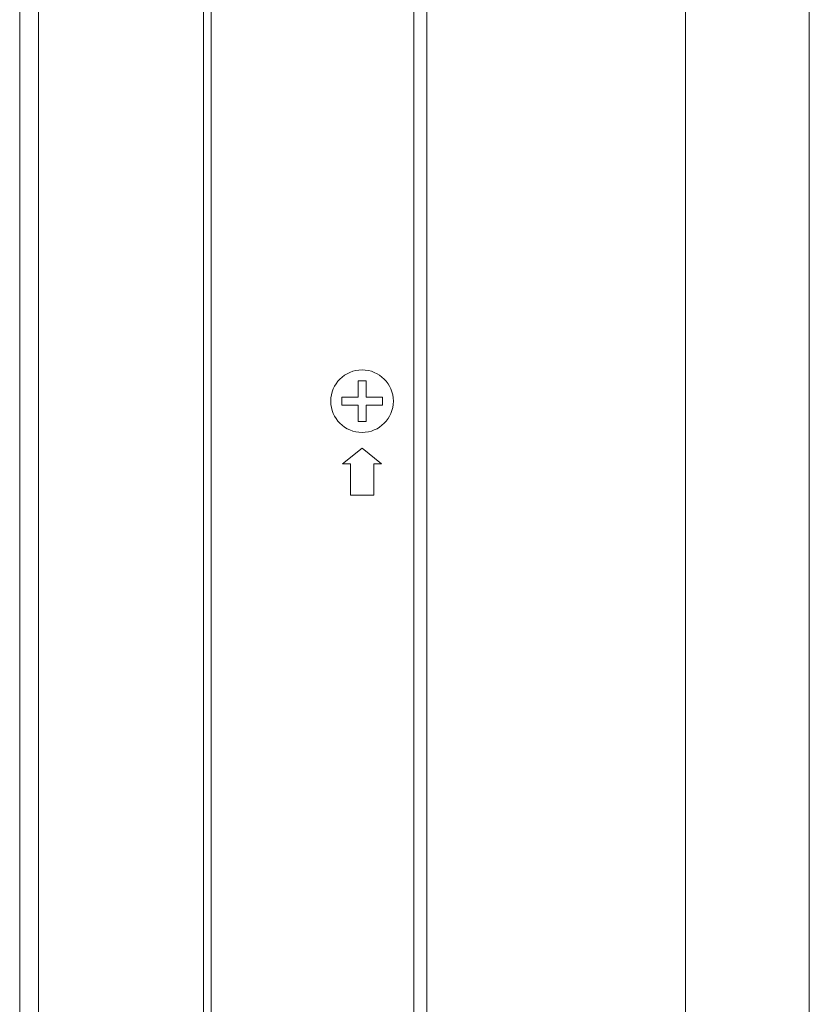
# Model space of a CAD drawing. Extents: x -65 to 71, y -49 to 65.
# Drawn here: x 31 to 36, y 14 to 20 of the extents above; entities that cross this region are included whole.
import ezdxf

# ---------------------------------------------------------------- set-up
doc = ezdxf.new("R2010")
doc.units = 0
doc.header["$MEASUREMENT"] = 0
doc.layers.add('GAIKEI', color=7, linetype='CONTINUOUS')

msp = doc.modelspace()

# ---------------------------------------------------------------- linework, layer by layer
at = {"layer": 'GAIKEI', "color": 1, "linetype": 'Continuous', "lineweight": 9}
for points in [[(30.70802, 5.74982), (30.70802, 36.924)], [(31.81241, 5.7804), (31.81241, 36.89506)], [(33.10783, 36.61741), (33.10783, 6.05476)], [(33.19208, 36.61741), (33.19208, 6.05476)], [(34.84483, 35.32602), (34.84507, 8.74551)], [(32.80252, 18.02004), (32.75252, 18.02004)], [(32.75252, 18.02004), (32.75252, 17.91473)], [(32.80252, 17.91473), (32.80252, 18.02004)], [(32.75252, 17.91473), (32.64758, 17.91473)], [(32.64758, 17.91473), (32.64758, 17.8651)], [(32.90747, 17.91473), (32.80252, 17.91473)], [(32.90747, 17.8651), (32.90747, 17.91473)], [(32.64758, 17.8651), (32.75252, 17.8651)], [(32.75252, 17.8651), (32.75252, 17.75997)], [(32.80252, 17.8651), (32.90747, 17.8651)], [(32.80252, 17.75997), (32.80252, 17.8651)], [(32.75252, 17.75997), (32.80252, 17.75997)], [(32.77743, 17.59001), (32.65234, 17.49001)], [(32.90252, 17.49001), (32.77743, 17.59001)], [(32.65234, 17.49001), (32.70252, 17.49001)], [(32.70252, 17.49001), (32.70252, 17.28982)], [(32.85234, 17.49001), (32.90252, 17.49001)], [(32.85234, 17.28982), (32.85234, 17.49001)], [(32.70252, 17.28982), (32.85234, 17.28982)]]:
    msp.add_lwpolyline(points, dxfattribs=at)
at = {"layer": 'GAIKEI', "color": 7, "linetype": 'Continuous', "lineweight": 9}
for points in [[(31.76241, 5.7315), (31.76241, 36.94415)], [(30.58751, 5.87216), (30.58751, 36.80312)], [(35.6375, 7.80366), (35.6375, 34.75624)]]:
    msp.add_lwpolyline(points, dxfattribs=at)
at = {"layer": 'GAIKEI', "color": 1, "linetype": 'Continuous', "lineweight": 9}
msp.add_open_spline([(32.97743, 17.89001), (32.97743, 18.00044), (32.88787, 18.08982), (32.77743, 18.08982), (32.66699, 18.08982), (32.57743, 18.00044), (32.57743, 17.89001), (32.57743, 17.77938), (32.66699, 17.69001), (32.77743, 17.69001), (32.88787, 17.69001), (32.97743, 17.77938), (32.97743, 17.89001), (32.97743, 17.89001), (32.97743, 17.89001), (32.97743, 17.89001), (32.97743, 17.89001), (32.97743, 17.89001), (32.97743, 17.89001)], degree=3, knots=[0, 0, 0, 0, 1, 1, 1, 2, 2, 2, 3, 3, 3, 4, 4, 4, 5, 5, 5, 6, 6, 6, 6], dxfattribs=at)

doc.saveas('drawing.dxf')
